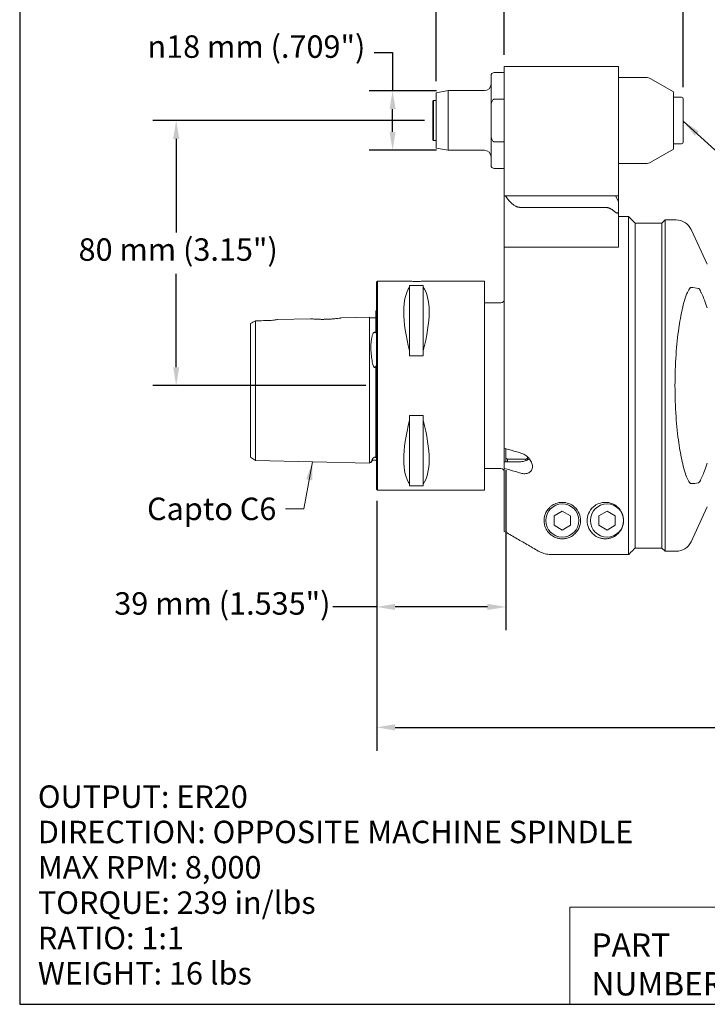
# Model space of a CAD drawing. Units: inches. Extents: x 0.6 to 23.9, y 0.6 to 18.3.
# Drawn here: x 0.6 to 8.7, y 0.6 to 12.2 of the extents above; entities that cross this region are included whole.
import ezdxf

# ---------------------------------------------------------------- set-up
doc = ezdxf.new("R2010")
doc.units = ezdxf.units.IN
doc.header["$LTSCALE"] = 2.222222
doc.header["$MEASUREMENT"] = 0
doc.layers.get('0').update_dxf_attribs({"lineweight": 25})
doc.layers.add('D', color=7, linetype='Continuous', lineweight=18)
doc.layers.add('L', color=7, linetype='Continuous', lineweight=18)
doc.styles.add('DEFAULT-ANSI', font='arial.ttf')
doc.styles.add('FRAMEBTOOLHOLDER', font='arial.ttf')
doc.styles.add('Text Style52', font='arial.ttf')
doc.dimstyles.new('INCH', dxfattribs={"dimscale": 2.222222, "dimtxt": 0.12, "dimasz": 0.098425, "dimexe": 0.125, "dimexo": 0.0625, "dimgap": 0.031496, "dimtad": 0, "dimtih": 1, "dimtoh": 1, "dimdec": 3, "dimzin": 4, "dimdsep": 46, "dimtxsty": 'DEFAULT-ANSI', "dimcen": 0.09, "dimdle": 0.393701, "dimclrd": 7, "dimclre": 7, "dimclrt": 7, "dimadec": 0, "dimazin": 1, "dimtfac": 0.666667, "dimtdec": 3, "dimtofl": 0, "dimtmove": 0, "dimatfit": 3, "dimfxl": 1, "dimtolj": 1, "dimtzin": 4, "dimlwd": 25, "dimlwe": 25, "dimarcsym": 0})
doc.dimstyles.new('INCH$7', dxfattribs={"dimscale": 2.222222, "dimtxt": 0.12, "dimasz": 0.098425, "dimexe": 0.125, "dimexo": 0.0625, "dimgap": 0.031496, "dimtad": 0, "dimtih": 1, "dimtoh": 1, "dimdec": 3, "dimzin": 4, "dimdsep": 46, "dimtxsty": 'DEFAULT-ANSI', "dimcen": 0.09, "dimdle": 0.393701, "dimclrd": 7, "dimclre": 7, "dimclrt": 7, "dimadec": 0, "dimazin": 1, "dimtfac": 0.666667, "dimtdec": 3, "dimtofl": 0, "dimtmove": 0, "dimatfit": 3, "dimfxl": 1, "dimtolj": 1, "dimtzin": 4, "dimlwd": 15, "dimlwe": 25, "dimarcsym": 0})
doc.dimstyles.new('INCH-01', dxfattribs={"dimscale": 2.222222, "dimtxt": 0.12, "dimasz": 0.098425, "dimexe": 0.125, "dimexo": 0.0625, "dimgap": 0.031496, "dimtad": 0, "dimtih": 1, "dimtoh": 1, "dimdec": 0, "dimlfac": 25.4, "dimzin": 4, "dimdsep": 46, "dimtxsty": 'DEFAULT-ANSI', "dimcen": 0.09, "dimdle": 0.393701, "dimclrd": 7, "dimclre": 7, "dimclrt": 7, "dimadec": 0, "dimazin": 1, "dimtfac": 1, "dimtofl": 0, "dimtmove": 0, "dimatfit": 3, "dimfxl": 1, "dimtolj": 1, "dimtzin": 0, "dimlwd": 25, "dimlwe": 25, "dimarcsym": 0})

# ---------------------------------------------------------------- blocks, each defined once
blk = doc.blocks.new('Borders A PLAIN')
at = {"layer": 'L', "color": 7, "linetype": 'Continuous', "lineweight": 25}
for p, q in [((0.2492, 8.2483), (0.2492, 0.2483)), ((0.2492, 0.2483), (10.7492, 0.2483))]:
    blk.add_line(p, q, dxfattribs=at)
blk = doc.blocks.new('Title Blocks CUSTOMER')
at = {"layer": 'D'}
for p, q in [((8.3076, 0.77), (8.3076, 0.25)), ((13.5776, 0.77), (8.3076, 0.77)), ((8.3076, 0.25), (15.8676, 0.25))]:
    blk.add_line(p, q, dxfattribs=at)
at = {"layer": 'D', "color": 7, "char_height": 0.124594, "attachment_point": 7, "style": 'FRAMEBTOOLHOLDER'}
for s, insert in [('\\fArial|b0|i0;{\\H0.1246;PART}', (8.4227, 0.5044)), ('\\fArial|b0|i0;{\\H0.1246;NUMBER}', (8.4227, 0.2973))]:
    blk.add_mtext(s, dxfattribs=dict(at, insert=insert))
at = {"layer": 'D', "color": 7, "style": 'Text Style52'}
blk.add_attdef('PART_NUMBER_001', (10.8782, 0.3744), '', height=0.24, dxfattribs=at)
blk = doc.blocks.new('*D40')
at = {"layer": 'D', "color": 7, "linetype": 'Continuous', "lineweight": 25, "transparency": 16777216}
for p, q in [((8.434, 11.446), (8.434, 12.826)), ((15.186, 5.698), (15.186, 12.826)), ((8.653, 12.548), (11.097, 12.548)), ((14.967, 12.548), (12.27, 12.548))]:
    blk.add_line(p, q, dxfattribs=at)
at = {"layer": 'D', "color": 7, "linetype": 'Continuous', "transparency": 16777216}
for points in [[(8.653, 12.585), (8.653, 12.512), (8.434, 12.548)], [(14.967, 12.585), (14.967, 12.512), (15.186, 12.548)]]:
    blk.add_solid(points, dxfattribs=at)
at = {"layer": 'Defpoints', "color": 0, "linetype": 'Continuous', "transparency": 16777216}
for p in [(8.434, 12.548), (8.434, 11.307), (15.186, 5.559)]:
    blk.add_point(p, dxfattribs=at)
at = {"layer": 'D', "color": 7, "linetype": 'Continuous', "lineweight": 25, "transparency": 16777216, "insert": (11.167, 12.684), "char_height": 0.26667, "attachment_point": 1, "style": 'DEFAULT-ANSI'}
blk.add_mtext('\\A1;\\fArial|b0|i0;6.752"', dxfattribs=at)
blk = doc.blocks.new('*D42')
at = {"layer": 'D', "color": 7, "linetype": 'Continuous', "lineweight": 25, "transparency": 16777216}
for p, q in [((4.793, 6.533), (4.793, 3.564)), ((15.186, 5.42), (15.186, 3.564)), ((5.011, 3.842), (9.367, 3.842)), ((14.967, 3.842), (10.72, 3.842))]:
    blk.add_line(p, q, dxfattribs=at)
at = {"layer": 'D', "color": 7, "linetype": 'Continuous', "transparency": 16777216}
for points in [[(5.011, 3.878), (5.011, 3.805), (4.793, 3.842)], [(14.967, 3.878), (14.967, 3.805), (15.186, 3.842)]]:
    blk.add_solid(points, dxfattribs=at)
at = {"layer": 'Defpoints', "color": 0, "linetype": 'Continuous', "transparency": 16777216}
for p in [(4.793, 6.672), (15.186, 5.559), (4.793, 3.842)]:
    blk.add_point(p, dxfattribs=at)
at = {"layer": 'D', "color": 7, "linetype": 'Continuous', "lineweight": 25, "transparency": 16777216, "insert": (9.437, 3.978), "char_height": 0.26667, "attachment_point": 1, "style": 'DEFAULT-ANSI'}
blk.add_mtext('\\A1;\\fArial|b0|i0;10.394"', dxfattribs=at)
blk = doc.blocks.new('*D43')
at = {"layer": 'D', "color": 7, "linetype": 'Continuous', "lineweight": 25, "transparency": 16777216}
for p, q in [((6.328, 6.898), (6.328, 4.995)), ((4.793, 6.533), (4.793, 4.995)), ((4.793, 5.272), (4.272, 5.272)), ((6.109, 5.272), (5.011, 5.272))]:
    blk.add_line(p, q, dxfattribs=at)
at = {"layer": 'D', "color": 7, "linetype": 'Continuous', "transparency": 16777216}
for points in [[(5.011, 5.309), (5.011, 5.236), (4.793, 5.272)], [(6.109, 5.309), (6.109, 5.236), (6.328, 5.272)]]:
    blk.add_solid(points, dxfattribs=at)
at = {"layer": 'Defpoints', "color": 0, "linetype": 'Continuous', "transparency": 16777216}
for p in [(6.328, 7.037), (4.793, 6.672), (6.328, 5.272)]:
    blk.add_point(p, dxfattribs=at)
at = {"layer": 'D', "color": 7, "linetype": 'Continuous', "lineweight": 25, "transparency": 16777216, "insert": (1.677, 5.447), "char_height": 0.26667, "attachment_point": 1, "style": 'DEFAULT-ANSI'}
blk.add_mtext('\\A1;\\fArial|b0|i0;39 mm (1.535")', dxfattribs=at)
blk = doc.blocks.new('*D44')
at = {"layer": 'D', "color": 7, "linetype": 'Continuous', "lineweight": 25, "transparency": 16777216}
for p, q in [((5.362, 11.051), (2.135, 11.051)), ((2.412, 10.832), (2.412, 9.721)), ((2.412, 8.12), (2.412, 9.231)), ((4.665, 7.901), (2.135, 7.901))]:
    blk.add_line(p, q, dxfattribs=at)
at = {"layer": 'D', "color": 7, "linetype": 'Continuous', "transparency": 16777216}
for points in [[(2.376, 10.832), (2.449, 10.832), (2.412, 11.051)], [(2.376, 8.12), (2.449, 8.12), (2.412, 7.901)]]:
    blk.add_solid(points, dxfattribs=at)
at = {"layer": 'Defpoints', "color": 0, "linetype": 'Continuous', "transparency": 16777216}
for p in [(2.412, 11.051), (5.501, 11.051), (4.803, 7.901)]:
    blk.add_point(p, dxfattribs=at)
at = {"layer": 'D', "color": 7, "linetype": 'Continuous', "lineweight": 25, "transparency": 16777216, "insert": (1.253, 9.651), "char_height": 0.26667, "attachment_point": 1, "style": 'DEFAULT-ANSI'}
blk.add_mtext('\\A1;\\fArial|b0|i0;80 mm (3.15")', dxfattribs=at)
blk = doc.blocks.new('*D45')
at = {"layer": 'D', "color": 7, "linetype": 'Continuous', "lineweight": 25, "transparency": 16777216}
for p, q in [((4.763, 11.857), (4.982, 11.857)), ((4.982, 11.857), (4.982, 11.405)), ((5.503, 11.405), (4.704, 11.405)), ((4.982, 10.915), (4.982, 11.187)), ((5.503, 10.697), (4.704, 10.697))]:
    blk.add_line(p, q, dxfattribs=at)
at = {"layer": 'D', "color": 7, "linetype": 'Continuous', "transparency": 16777216}
for points in [[(4.946, 11.187), (5.018, 11.187), (4.982, 11.405)], [(4.946, 10.915), (5.018, 10.915), (4.982, 10.697)]]:
    blk.add_solid(points, dxfattribs=at)
at = {"layer": 'Defpoints', "color": 0, "linetype": 'Continuous', "transparency": 16777216}
for p in [(4.982, 11.405), (5.642, 11.405), (5.642, 10.697)]:
    blk.add_point(p, dxfattribs=at)
at = {"layer": 'D', "color": 7, "linetype": 'Continuous', "lineweight": 25, "transparency": 16777216, "insert": (2.071, 12.062), "char_height": 0.26667, "attachment_point": 1, "style": 'DEFAULT-ANSI'}
blk.add_mtext('\\A1;{\\fAIGDT|b0|i0;\\ln}\\fArial|b0|i0;18 mm\\fArial|b0|i0; (.709")', dxfattribs=at)
blk = doc.blocks.new('*D46')
at = {"layer": 'D', "color": 7, "linetype": 'Continuous', "lineweight": 25, "transparency": 16777216}
for p, q in [((5.501, 11.52), (5.501, 12.814)), ((6.308, 11.83), (6.308, 12.814)), ((5.501, 12.537), (5.062, 12.537)), ((6.09, 12.537), (5.72, 12.537))]:
    blk.add_line(p, q, dxfattribs=at)
at = {"layer": 'D', "color": 7, "linetype": 'Continuous', "transparency": 16777216}
for points in [[(5.72, 12.573), (5.72, 12.5), (5.501, 12.537)], [(6.09, 12.573), (6.09, 12.5), (6.308, 12.537)]]:
    blk.add_solid(points, dxfattribs=at)
at = {"layer": 'Defpoints', "color": 0, "linetype": 'Continuous', "transparency": 16777216}
for p in [(6.308, 12.537), (6.308, 11.691), (5.501, 11.381)]:
    blk.add_point(p, dxfattribs=at)
at = {"layer": 'D', "color": 7, "linetype": 'Continuous', "lineweight": 25, "transparency": 16777216, "insert": (2.669, 12.711), "char_height": 0.26667, "attachment_point": 1, "style": 'DEFAULT-ANSI'}
blk.add_mtext('\\A1;\\fArial|b0|i0;21 mm (.827")', dxfattribs=at)

msp = doc.modelspace()

# ---------------------------------------------------------------- linework, layer by layer
at = {"layer": 'L'}
for p, q in [((6.1508, 11.1944), (6.1508, 11.5826)), ((6.3083, 11.622), (6.1901, 11.622)), ((6.3083, 11.6909), (6.3083, 11.1397)), ((7.6665, 11.6909), (6.3083, 11.6909)), ((7.6665, 11.1397), (7.6665, 11.6909)), ((7.6665, 11.5629), (7.9892, 11.5629)), ((8.3161, 11.3924), (8.0483, 11.5471)), ((5.5012, 11.3807), (5.6417, 11.4054)), ((5.5012, 10.7215), (5.5012, 11.3807)), ((5.6417, 10.6968), (5.6417, 11.4054)), ((6.072, 11.4054), (5.6417, 11.4054)), ((8.3161, 10.7098), (8.3161, 11.3924)), ((5.4618, 11.2794), (5.4697, 11.2873)), ((5.4618, 11.2794), (5.4618, 10.8228)), ((5.4697, 11.2873), (5.4697, 10.8149)), ((5.5012, 11.2873), (5.4697, 11.2873)), ((6.1901, 11.304), (6.3083, 11.304)), ((8.3161, 11.3267), (8.4146, 11.3267)), ((8.4342, 10.7952), (8.4342, 11.307)), ((6.1508, 10.9078), (6.1508, 11.1944)), ((6.3083, 11.1397), (6.3083, 10.1554)), ((7.6665, 10.1554), (7.6665, 11.1397)), ((6.1508, 10.9078), (6.1508, 10.5196)), ((5.4618, 10.8228), (5.4697, 10.8149)), ((5.5012, 10.8149), (5.4697, 10.8149)), ((6.3083, 10.7982), (6.1901, 10.7982)), ((8.3161, 10.7755), (8.4146, 10.7755)), ((5.5012, 10.7215), (5.6417, 10.6968)), ((6.072, 10.6968), (5.6417, 10.6968)), ((8.3161, 10.7098), (8.0483, 10.5551)), ((7.6665, 10.5393), (7.9892, 10.5393)), ((6.3083, 10.4802), (6.1901, 10.4802)), ((6.3083, 10.1554), (6.3083, 9.5452)), ((6.3129, 10.1554), (6.3083, 10.1554)), ((6.3129, 10.1554), (6.3222, 10.1554)), ((6.3222, 10.1554), (6.5579, 10.1554)), ((6.5579, 10.1554), (6.7655, 10.1554)), ((6.856, 10.1554), (6.7655, 10.1554)), ((6.856, 10.1554), (7.509, 10.1554)), ((7.6272, 10.1554), (7.509, 10.1554)), ((7.6272, 10.1554), (7.6665, 10.1554)), ((7.6665, 10.0872), (7.6272, 10.1554)), ((7.6665, 10.0872), (7.6665, 10.1554)), ((7.6665, 9.9743), (7.6665, 10.0872)), ((6.7052, 10.019), (6.4976, 10.019)), ((6.856, 10.019), (6.7052, 10.019)), ((7.509, 10.019), (6.856, 10.019)), ((7.6665, 9.5797), (7.6665, 9.9743)), ((7.6665, 9.9094), (7.7846, 9.9094)), ((7.7846, 5.8945), (7.7846, 9.9094)), ((7.8634, 9.8306), (7.7846, 9.9094)), ((7.8634, 5.9733), (7.8634, 9.8306)), ((7.8634, 9.8306), (7.8634, 5.9724)), ((7.8634, 9.8306), (8.1783, 9.8306)), ((8.1783, 9.8306), (8.2177, 9.87)), ((8.1783, 5.9724), (8.1783, 9.8306)), ((8.2177, 9.87), (8.2177, 5.933)), ((8.3482, 9.87), (8.2177, 9.87)), ((8.7193, 9.3432), (8.5266, 9.7563)), ((6.3083, 9.5452), (6.3083, 7.1574)), ((6.3083, 9.5452), (6.3129, 9.5452)), ((6.4481, 9.5452), (6.3129, 9.5452)), ((6.7052, 9.5452), (6.6965, 9.5452)), ((6.7052, 9.5452), (6.7443, 9.5452)), ((6.7444, 9.5452), (6.87, 9.5452)), ((7.6665, 9.5452), (6.87, 9.5452)), ((7.6665, 9.5797), (7.6665, 9.5452)), ((4.7925, 9.1307), (4.8035, 9.1417)), ((4.7925, 9.1307), (4.7925, 6.6723)), ((4.8035, 9.1417), (4.8035, 6.6613)), ((5.1862, 9.1417), (4.8035, 9.1417)), ((6.072, 9.1417), (5.3437, 9.1417)), ((6.072, 6.6613), (6.072, 9.1417)), ((5.1842, 9.0715), (5.1842, 9.0902)), ((5.1842, 9.0902), (5.3457, 9.0902)), ((5.1842, 9.0715), (5.1842, 8.3128)), ((5.3457, 9.0902), (5.3457, 9.0715)), ((5.3457, 9.0715), (5.3457, 8.3128)), ((4.7846, 8.7886), (4.7846, 8.5248)), ((6.2689, 8.8857), (6.072, 8.8857)), ((3.5405, 8.6756), (3.5405, 8.6756)), ((3.6163, 8.6859), (4.0071, 8.6957)), ((4.3665, 8.7048), (4.7059, 8.7133)), ((4.7059, 8.7011), (4.7059, 8.7133)), ((4.7059, 8.7054), (4.7846, 8.7054)), ((4.7059, 8.5891), (4.7059, 8.7011)), ((3.2964, 7.0495), (3.2964, 8.639)), ((3.2964, 8.639), (3.2964, 8.639)), ((4.7059, 8.4527), (4.7059, 8.5891)), ((4.7059, 8.339), (4.7059, 8.4527)), ((4.7059, 8.2095), (4.7059, 8.339)), ((5.1842, 8.2551), (5.1842, 8.3128)), ((5.3457, 8.3128), (5.3457, 8.2551)), ((4.7059, 8.0117), (4.7059, 8.2095)), ((5.3457, 8.2551), (5.1842, 8.2551)), ((4.7846, 8.1362), (4.7846, 7.0432)), ((4.7059, 7.7248), (4.7059, 8.0117)), ((4.7059, 7.4602), (4.7059, 7.7248)), ((5.1842, 7.4902), (5.1842, 7.5479)), ((5.1842, 7.5479), (5.3457, 7.5479)), ((5.1842, 7.4902), (5.1842, 6.7315)), ((5.3457, 7.5479), (5.3457, 7.4902)), ((5.3457, 7.4902), (5.3457, 6.7315)), ((4.7059, 7.1407), (4.7059, 7.4602)), ((4.7059, 7.0219), (4.7059, 7.1407)), ((6.3083, 7.1574), (6.3083, 6.9978)), ((6.3279, 7.0373), (6.3279, 7.1517)), ((3.3555, 7.0134), (3.2964, 7.0495)), ((6.3279, 7.0373), (6.3279, 6.9978)), ((6.3476, 7.0274), (6.3476, 6.9978)), ((6.5642, 7.0274), (6.3476, 7.0274)), ((6.5642, 7.0087), (6.5642, 7.0274)), ((6.5838, 7.0554), (6.5838, 7.0373)), ((6.5838, 7.0182), (6.5838, 7.0373)), ((6.6035, 7.0349), (6.6035, 7.0321)), ((4.7059, 6.9794), (3.3555, 7.0134)), ((4.7059, 6.9794), (4.7059, 7.0071)), ((4.7059, 6.9883), (4.7232, 6.9883)), ((4.741, 7.0061), (4.7232, 6.9883)), ((6.2689, 6.9172), (6.072, 6.9172)), ((6.3083, 6.9978), (6.5051, 6.9978)), ((6.3083, 6.9188), (6.3083, 6.9978)), ((6.3083, 6.9188), (6.3083, 6.1702)), ((4.7925, 6.6723), (4.8035, 6.6613)), ((5.1842, 6.7128), (5.1842, 6.7315)), ((5.3457, 6.7128), (5.1842, 6.7128)), ((5.3457, 6.7315), (5.3457, 6.7128)), ((6.072, 6.6613), (4.8035, 6.6613)), ((8.7193, 6.4598), (8.5266, 6.0466)), ((6.8997, 6.3546), (6.9972, 6.4109)), ((6.8997, 6.3546), (6.8997, 6.242)), ((6.9972, 6.4109), (7.0947, 6.3546)), ((7.0947, 6.242), (7.0947, 6.3546)), ((7.4312, 6.3546), (7.5287, 6.4109)), ((7.4312, 6.3546), (7.4312, 6.242)), ((7.5287, 6.4109), (7.6262, 6.3546)), ((7.6262, 6.242), (7.6262, 6.3546)), ((6.9972, 6.1857), (6.8997, 6.242)), ((7.0947, 6.242), (6.9972, 6.1857)), ((7.5287, 6.1857), (7.4312, 6.242)), ((7.6262, 6.242), (7.5287, 6.1857)), ((7.8634, 5.9724), (8.1783, 5.9724)), ((8.1783, 5.9724), (8.2177, 5.933)), ((6.87, 5.8945), (7.7846, 5.8945)), ((8.3482, 5.933), (8.2177, 5.933))]:
    msp.add_line(p, q, dxfattribs=at)
for centre in [(6.9972, 6.2983), (7.5287, 6.2983)]:
    msp.add_circle(centre, 0.1969, dxfattribs=at)
for centre, radius, start, end in [((6.1901, 11.5826), 0.0394, 90, 180), ((6.072, 11.4842), 0.0787, 270, 0), ((7.9892, 11.4448), 0.1181, 60, 90), ((8.4146, 11.307), 0.0197, 0, 90), ((8.4146, 10.7952), 0.0197, 270, 0), ((6.072, 10.618), 0.0787, 0, 90), ((7.9892, 10.6574), 0.1181, 270, 300), ((6.1901, 10.5196), 0.0394, 180, 270), ((8.3482, 9.6731), 0.1969, 25, 90), ((6.2689, 8.9251), 0.0394, 270, 0), ((4.7689, 8.8247), 0.0394, 293.57818, 306.8699), ((4.7689, 6.9783), 0.0394, 53.1301, 135), ((6.2689, 6.8779), 0.0394, 0, 90), ((8.3482, 6.1298), 0.1969, 270, 335)]:
    msp.add_arc(centre, radius, start, end, dxfattribs=at)
for centre, major_axis, ratio, start_param, end_param in [((5.8298, 7.9015), (0.5809, -1.2241), 0.3419987, 3.3187957, 4.2134354), ((4.7001, 7.9015), (0.5809, 1.2241), 0.3419987, 5.2113426, 6.1059822), ((8.5226, 7.9015), (0, -1.1648), 0.5822499, 3.0078599, 3.1357278), ((9.052, 7.9015), (0, 1.9685), 0.3639702, 1.382404, 1.7591887), ((5.8298, 7.9015), (0.5809, 1.2241), 0.3419987, 2.06975, 2.9643896), ((4.7001, 7.9015), (0.5809, -1.2241), 0.3419987, 0.1772031, 1.0718427), ((8.5226, 7.9015), (0, -1.1648), 0.5822499, 0.0058648, 0.1337328)]:
    msp.add_ellipse(centre, major_axis=major_axis, ratio=ratio, start_param=start_param, end_param=end_param, dxfattribs=at)
for points, knots in [([(6.1901, 11.304), (6.1885, 11.304), (6.1866, 11.3037), (6.1832, 11.3027), (6.1812, 11.3017), (6.175, 11.2978), (6.1708, 11.2927), (6.1629, 11.2798), (6.1592, 11.2689), (6.1521, 11.2396), (6.1508, 11.2149), (6.1508, 11.1944)], [-1.91974909, -1.91974909, -1.91974909, -1.91974909, -1.90729285, -1.90729285, -1.89314748, -1.89314748, -1.85122242, -1.85122242, -1.77792249, -1.77792249, -1.62143326, -1.62143326, -1.62143326, -1.62143326]), ([(6.1508, 10.9078), (6.1508, 10.8873), (6.1521, 10.8626), (6.1592, 10.8333), (6.1629, 10.8224), (6.1708, 10.8095), (6.175, 10.8044), (6.1812, 10.8005), (6.1832, 10.7995), (6.1866, 10.7985), (6.1885, 10.7982), (6.1901, 10.7982)], [1.62143326, 1.62143326, 1.62143326, 1.62143326, 1.77792249, 1.77792249, 1.85122242, 1.85122242, 1.89314748, 1.89314748, 1.90729285, 1.90729285, 1.91974909, 1.91974909, 1.91974909, 1.91974909]), ([(7.6272, 9.9624), (7.6302, 9.9597), (7.6335, 9.9572), (7.6389, 9.9541), (7.6414, 9.9529), (7.6463, 9.9513), (7.6487, 9.9509), (7.6529, 9.9509), (7.6549, 9.9513), (7.6585, 9.9529), (7.66, 9.9541), (7.6647, 9.9594), (7.6663, 9.9661), (7.6665, 9.9729), (7.6665, 9.9736), (7.6665, 9.9743)], [-0.32508288, -0.32508288, -0.32508288, -0.32508288, -0.29614744, -0.29614744, -0.2761857, -0.2761857, -0.25622396, -0.25622396, -0.23626222, -0.23626222, -0.21630048, -0.21630048, -0.15434004, -0.15434004, -0.14792859, -0.14792859, -0.14792859, -0.14792859]), ([(5.1862, 9.1417), (5.1862, 9.1417), (5.1882, 9.1415), (5.1962, 9.1411), (5.2023, 9.1407), (5.2163, 9.1401), (5.2251, 9.1398), (5.2445, 9.1393), (5.2551, 9.1392), (5.2748, 9.1392), (5.2854, 9.1393), (5.3048, 9.1398), (5.3136, 9.1401), (5.3276, 9.1407), (5.3337, 9.1411), (5.3417, 9.1415), (5.3437, 9.1417), (5.3437, 9.1417)], [1.50718169, 1.50718169, 1.50718169, 1.50718169, 1.58254075, 1.58254075, 1.65789981, 1.65789981, 1.73325892, 1.73325892, 1.80861803, 1.80861803, 1.88397713, 1.88397713, 1.95933624, 1.95933624, 2.0346953, 2.0346953, 2.11005436, 2.11005436, 2.11005436, 2.11005436]), ([(8.3482, 8.2702), (8.3559, 8.3804), (8.3672, 8.4878), (8.3861, 8.6194), (8.3924, 8.6587), (8.4062, 8.7353), (8.4138, 8.7726), (8.4294, 8.841), (8.4389, 8.8786), (8.4599, 8.9488), (8.4713, 8.9814), (8.4923, 9.0288), (8.5044, 9.0514), (8.5188, 9.0638), (8.5224, 9.0659), (8.5258, 9.0663), (8.5262, 9.0663), (8.5266, 9.0663)], [7.0903702, 7.0903702, 7.0903702, 7.0903702, 7.8770194, 7.8770194, 8.1777676, 8.1777676, 8.4785158, 8.4785158, 8.8035491, 8.8035491, 9.1285824, 9.1285824, 9.3947493, 9.3947493, 9.4622551, 9.4622551, 9.4711088, 9.4711088, 9.4711088, 9.4711088]), ([(8.6131, 9.0559), (8.6133, 9.0559), (8.6135, 9.0558), (8.6159, 9.055), (8.6184, 9.053), (8.6237, 9.0473), (8.6264, 9.0436), (8.6342, 9.032), (8.6392, 9.023), (8.6491, 9.0039), (8.6539, 8.9937), (8.6683, 8.9619), (8.6777, 8.939), (8.6982, 8.8854), (8.7091, 8.8545), (8.7193, 8.8239)], [8.88484297, 8.88484297, 8.88484297, 8.88484297, 8.8899577, 8.8899577, 8.93555493, 8.93555493, 8.98115216, 8.98115216, 9.07589668, 9.07589668, 9.1706412, 9.1706412, 9.36013023, 9.36013023, 9.59514006, 9.59514006, 9.59514006, 9.59514006]), ([(3.2964, 8.639), (3.3051, 8.6437), (3.3144, 8.6487), (3.3341, 8.6595), (3.3447, 8.6654), (3.3555, 8.6714)], [-0.19890943, -0.19890943, -0.19890943, -0.19890943, -0.10349017, -0.10349017, -0.00000573, -0.00000573, -0.00000573, -0.00000573]), ([(3.3555, 8.6714), (3.3447, 8.6654), (3.3341, 8.6595), (3.3144, 8.6488), (3.3051, 8.6437), (3.2964, 8.639)], [-0.1987198, -0.1987198, -0.1987198, -0.1987198, -0.09534158, -0.09534158, -0.000001, -0.000001, -0.000001, -0.000001]), ([(3.5405, 8.6756), (3.5097, 8.6749), (3.4788, 8.6742), (3.4172, 8.6728), (3.3863, 8.6721), (3.3555, 8.6714)], [0.00001017, 0.00001017, 0.00001017, 0.00001017, 0.23513266, 0.23513266, 0.47026806, 0.47026806, 0.47026806, 0.47026806]), ([(3.3555, 8.6714), (3.3863, 8.6721), (3.4172, 8.6728), (3.4788, 8.6742), (3.5097, 8.6749), (3.5405, 8.6756)], [0.00000047, 0.00000047, 0.00000047, 0.00000047, 0.2351245, 0.2351245, 0.47024737, 0.47024737, 0.47024737, 0.47024737]), ([(3.3555, 8.6714), (3.3555, 8.6708), (3.3555, 8.6702), (3.3555, 8.6689), (3.3555, 8.6682), (3.3555, 8.6675)], [-0.078419378, -0.078419378, -0.078419378, -0.078419378, -0.039213852, -0.039213852, -0.000001, -0.000001, -0.000001, -0.000001]), ([(3.3555, 8.6675), (3.3555, 8.6659), (3.3555, 8.6642), (3.3555, 8.6603), (3.3555, 8.6583), (3.3555, 8.6516), (3.3555, 8.6465), (3.3555, 8.6368), (3.3555, 8.6326), (3.3555, 8.6237), (3.3555, 8.6188), (3.3555, 8.6061), (3.3555, 8.5977), (3.3555, 8.584), (3.3555, 8.5793), (3.3555, 8.5719), (3.3555, 8.5694), (3.3555, 8.5642), (3.3555, 8.5616), (3.3555, 8.559)], [-0.93292927, -0.93292927, -0.93292927, -0.93292927, -0.84539507, -0.84539507, -0.75810558, -0.75810558, -0.58348518, -0.58348518, -0.46718472, -0.46718472, -0.35033599, -0.35033599, -0.1749692, -0.1749692, -0.0874887, -0.0874887, -0.04382097, -0.04382097, -0.000001, -0.000001, -0.000001, -0.000001]), ([(3.6163, 8.6859), (3.6163, 8.6859), (3.6158, 8.6858), (3.6124, 8.6855), (3.6073, 8.6849), (3.5856, 8.6823), (3.5646, 8.6795), (3.5405, 8.6756)], [-0.53905447, -0.53905447, -0.53905447, -0.53905447, -0.4610656, -0.4610656, -0.28752311, -0.28752311, -0.00000128, -0.00000128, -0.00000128, -0.00000128]), ([(4.1823, 8.6891), (4.1857, 8.6892), (4.1892, 8.6893), (4.1966, 8.6895), (4.2005, 8.6896), (4.2137, 8.6901), (4.223, 8.6906), (4.2491, 8.6921), (4.2654, 8.6933), (4.3002, 8.6964), (4.3178, 8.6984), (4.3451, 8.7018), (4.355, 8.7031), (4.3662, 8.7047), (4.3678, 8.705), (4.3631, 8.7043), (4.3569, 8.7034), (4.338, 8.7009), (4.3253, 8.6992), (4.2924, 8.6957), (4.2715, 8.6937), (4.2378, 8.6914), (4.2264, 8.6907), (4.2071, 8.6899), (4.1994, 8.6896), (4.1917, 8.6894), (4.1899, 8.6893), (4.1881, 8.6893), (4.179, 8.689), (4.1717, 8.6889), (4.1547, 8.6887), (4.145, 8.6887), (4.1169, 8.689), (4.0993, 8.6896), (4.0645, 8.6911), (4.0482, 8.6923), (4.0234, 8.6942), (4.0148, 8.695), (4.0062, 8.6958), (4.006, 8.6958), (4.0133, 8.6951), (4.0206, 8.6945), (4.0416, 8.6928), (4.0549, 8.6918), (4.0876, 8.69), (4.107, 8.6893), (4.1383, 8.6888), (4.149, 8.6887), (4.1673, 8.6888), (4.1748, 8.689), (4.1823, 8.6891), (4.1823, 8.6891), (4.1823, 8.6891)], [-1.3960412, -1.3960412, -1.3960412, -1.3960412, -1.3696415, -1.3696415, -1.339914, -1.339914, -1.2681444, -1.2681444, -1.1351256, -1.1351256, -0.9606916, -0.9606916, -0.7950212, -0.7950212, -0.6388342, -0.6388342, -0.4852496, -0.4852496, -0.3312521, -0.3312521, -0.1487384, -0.1487384, -0.0587856, -0.0587856, 0, 0, 0, 0.0138037, 0.0138037, 0.0690939, 0.0690939, 0.1445934, 0.1445934, 0.2907726, 0.2907726, 0.4628851, 0.4628851, 0.627483, 0.627483, 0.7839391, 0.7839391, 0.9373695, 0.9373695, 1.0891927, 1.0891927, 1.2558578, 1.2558578, 1.3394275, 1.3394275, 1.3965805, 1.3965805, 1.3966109, 1.3966109, 1.3966109, 1.3966109]), ([(3.3555, 8.559), (3.3555, 8.5526), (3.3555, 8.5459), (3.3555, 8.532), (3.3555, 8.5247), (3.3555, 8.5121), (3.3555, 8.5069), (3.3555, 8.4961), (3.3555, 8.4905), (3.3555, 8.4762), (3.3555, 8.4673), (3.3555, 8.4557), (3.3555, 8.4534), (3.3555, 8.4492), (3.3555, 8.4475), (3.3555, 8.443), (3.3555, 8.4403), (3.3555, 8.4347), (3.3555, 8.432), (3.3555, 8.4292)], [-0.56300129, -0.56300129, -0.56300129, -0.56300129, -0.45729007, -0.45729007, -0.35195984, -0.35195984, -0.28196676, -0.28196676, -0.21102587, -0.21102587, -0.1051288, -0.1051288, -0.07877688, -0.07877688, -0.05905626, -0.05905626, -0.02956522, -0.02956522, -0.000001, -0.000001, -0.000001, -0.000001]), ([(3.3555, 8.4292), (3.3555, 8.4233), (3.3555, 8.4173), (3.3555, 8.4051), (3.3555, 8.3988), (3.3555, 8.3881), (3.3555, 8.3838), (3.3555, 8.3773), (3.3555, 8.375), (3.3555, 8.3689), (3.3555, 8.3649), (3.3555, 8.3488), (3.3555, 8.3365), (3.3555, 8.3238)], [-0.32744387, -0.32744387, -0.32744387, -0.32744387, -0.26633467, -0.26633467, -0.20545393, -0.20545393, -0.16474093, -0.16474093, -0.14414161, -0.14414161, -0.10825913, -0.10825913, -0.000001, -0.000001, -0.000001, -0.000001]), ([(4.741, 8.4963), (4.7377, 8.4836), (4.7346, 8.47), (4.7294, 8.4413), (4.7272, 8.4262), (4.7249, 8.4009), (4.7242, 8.3913), (4.7236, 8.3767), (4.7235, 8.372), (4.7233, 8.3641), (4.7233, 8.3611), (4.7233, 8.3553), (4.7233, 8.3526), (4.7234, 8.3461), (4.7234, 8.3425), (4.7238, 8.3311), (4.7241, 8.3233), (4.7258, 8.2967), (4.7277, 8.2774), (4.7332, 8.2335), (4.7369, 8.2088), (4.741, 8.1839)], [0.000001, 0.000001, 0.000001, 0.000001, 0.15715993, 0.15715993, 0.31288453, 0.31288453, 0.40350965, 0.40350965, 0.44675451, 0.44675451, 0.47350429, 0.47350429, 0.49791199, 0.49791199, 0.52945231, 0.52945231, 0.59555413, 0.59555413, 0.75226164, 0.75226164, 0.94673945, 0.94673945, 0.94673945, 0.94673945]), ([(4.7846, 8.5248), (4.7828, 8.5273), (4.7804, 8.5301), (4.7763, 8.5329), (4.775, 8.5337), (4.7726, 8.5345), (4.7717, 8.5348), (4.7696, 8.5351), (4.7687, 8.5351), (4.7666, 8.5349), (4.7655, 8.5347), (4.7629, 8.5338), (4.7614, 8.5329), (4.7574, 8.5301), (4.755, 8.5275), (4.7485, 8.5184), (4.7443, 8.5087), (4.741, 8.4963)], [-0.34800416, -0.34800416, -0.34800416, -0.34800416, -0.29115853, -0.29115853, -0.26977342, -0.26977342, -0.25660311, -0.25660311, -0.24476209, -0.24476209, -0.23070665, -0.23070665, -0.207413, -0.207413, -0.15251236, -0.15251236, -0.000001, -0.000001, -0.000001, -0.000001]), ([(3.3555, 8.3238), (3.3555, 8.3214), (3.3555, 8.319), (3.3555, 8.3142), (3.3555, 8.3118), (3.3555, 8.3045), (3.3555, 8.2996), (3.3555, 8.2848), (3.3555, 8.2747), (3.3555, 8.2545), (3.3555, 8.2443), (3.3555, 8.2238), (3.3555, 8.2134), (3.3555, 8.203)], [-0.32339499, -0.32339499, -0.32339499, -0.32339499, -0.30326643, -0.30326643, -0.28309606, -0.28309606, -0.2426287, -0.2426287, -0.16123832, -0.16123832, -0.08085792, -0.08085792, -0.000001, -0.000001, -0.000001, -0.000001]), ([(3.3555, 8.203), (3.3555, 8.1914), (3.3555, 8.1796), (3.3555, 8.1561), (3.3555, 8.1442), (3.3555, 8.1244), (3.3555, 8.1164), (3.3555, 8.0927), (3.3555, 8.0768), (3.3555, 8.0453), (3.3555, 8.0295), (3.3555, 8.0137)], [-0.48022494, -0.48022494, -0.48022494, -0.48022494, -0.39075492, -0.39075492, -0.30048191, -0.30048191, -0.24009845, -0.24009845, -0.12065935, -0.12065935, -0.000001, -0.000001, -0.000001, -0.000001]), ([(4.741, 8.1839), (4.7448, 8.1615), (4.7495, 8.1434), (4.7566, 8.1287), (4.7586, 8.1252), (4.7621, 8.1212), (4.7635, 8.1199), (4.766, 8.1186), (4.767, 8.1182), (4.7691, 8.118), (4.77, 8.1181), (4.772, 8.1187), (4.773, 8.1192), (4.7755, 8.121), (4.7769, 8.1225), (4.7807, 8.1275), (4.7829, 8.1321), (4.7846, 8.1362)], [-0.21158995, -0.21158995, -0.21158995, -0.21158995, -0.11343648, -0.11343648, -0.08630515, -0.08630515, -0.07287414, -0.07287414, -0.06447042, -0.06447042, -0.0571449, -0.0571449, -0.04855171, -0.04855171, -0.03395691, -0.03395691, -0.000001, -0.000001, -0.000001, -0.000001]), ([(3.3555, 8.0137), (3.3555, 8.0019), (3.3555, 7.9901), (3.3555, 7.9665), (3.3555, 7.9547), (3.3555, 7.9195), (3.3555, 7.896), (3.3555, 7.8495), (3.3555, 7.8265), (3.3555, 7.798), (3.3555, 7.7923), (3.3555, 7.7781), (3.3555, 7.7696), (3.3555, 7.7526), (3.3555, 7.7441), (3.3555, 7.7357)], [-0.72242881, -0.72242881, -0.72242881, -0.72242881, -0.63199429, -0.63199429, -0.54144084, -0.54144084, -0.36044537, -0.36044537, -0.1803314, -0.1803314, -0.13528644, -0.13528644, -0.06769157, -0.06769157, -0.000001, -0.000001, -0.000001, -0.000001]), ([(3.3555, 7.7357), (3.3555, 7.7273), (3.3555, 7.7189), (3.3555, 7.7021), (3.3555, 7.6938), (3.3555, 7.6688), (3.3555, 7.6523), (3.3555, 7.625), (3.3555, 7.6142), (3.3555, 7.5927), (3.3555, 7.582), (3.3555, 7.5554), (3.3555, 7.5397), (3.3555, 7.5086), (3.3555, 7.4933), (3.3555, 7.4781)], [-0.72561642, -0.72561642, -0.72561642, -0.72561642, -0.65765939, -0.65765939, -0.58971833, -0.58971833, -0.4537837, -0.4537837, -0.36310579, -0.36310579, -0.27238853, -0.27238853, -0.13629473, -0.13629473, -0.000001, -0.000001, -0.000001, -0.000001]), ([(8.5266, 6.7367), (8.5262, 6.7367), (8.5258, 6.7367), (8.5224, 6.7371), (8.5188, 6.7392), (8.5044, 6.7516), (8.4923, 6.7742), (8.4713, 6.8216), (8.4599, 6.8542), (8.4389, 6.9244), (8.4294, 6.962), (8.4138, 7.0304), (8.4062, 7.0677), (8.3924, 7.1443), (8.3861, 7.1836), (8.3672, 7.3152), (8.3559, 7.4226), (8.3482, 7.5328)], [2.9353606, 2.9353606, 2.9353606, 2.9353606, 2.9442143, 2.9442143, 3.0117201, 3.0117201, 3.277887, 3.277887, 3.6029203, 3.6029203, 3.9279536, 3.9279536, 4.2287018, 4.2287018, 4.52945, 4.52945, 5.3160992, 5.3160992, 5.3160992, 5.3160992]), ([(3.3555, 7.4781), (3.3555, 7.467), (3.3555, 7.456), (3.3555, 7.4343), (3.3555, 7.4235), (3.3555, 7.3917), (3.3555, 7.3708), (3.3555, 7.3371), (3.3555, 7.3238), (3.3555, 7.3042), (3.3555, 7.2977), (3.3555, 7.28), (3.3555, 7.269), (3.3555, 7.242), (3.3555, 7.2263), (3.3555, 7.196), (3.3555, 7.1814), (3.3555, 7.1675)], [-1.0573179, -1.0573179, -1.0573179, -1.0573179, -0.9581677, -0.9581677, -0.8590358, -0.8590358, -0.6613679, -0.6613679, -0.5296831, -0.5296831, -0.4635645, -0.4635645, -0.3476273, -0.3476273, -0.1736924, -0.1736924, -0.000001, -0.000001, -0.000001, -0.000001]), ([(3.3555, 7.1675), (3.3555, 7.1632), (3.3555, 7.1589), (3.3555, 7.1506), (3.3555, 7.1464), (3.3555, 7.1343), (3.3555, 7.1264), (3.3555, 7.1138), (3.3555, 7.1089), (3.3555, 7.0944), (3.3555, 7.0853), (3.3555, 7.0683), (3.3555, 7.0604), (3.3555, 7.0533)], [-0.57081789, -0.57081789, -0.57081789, -0.57081789, -0.51727693, -0.51727693, -0.46375707, -0.46375707, -0.35679809, -0.35679809, -0.28559876, -0.28559876, -0.14240889, -0.14240889, -0.000001, -0.000001, -0.000001, -0.000001]), ([(6.3083, 7.1574), (6.3301, 7.1511), (6.352, 7.1448), (6.3739, 7.1384), (6.3957, 7.1321), (6.4176, 7.1258), (6.4395, 7.1194), (6.4614, 7.1131), (6.4832, 7.1068), (6.5051, 7.1004)], [0, 0, 0, 0, 0.3333333, 0.3333333, 0.3333333, 0.6666667, 0.6666667, 0.6666667, 1, 1, 1, 1]), ([(3.3555, 7.0533), (3.3555, 7.0508), (3.3555, 7.0483), (3.3555, 7.0436), (3.3555, 7.0414), (3.3555, 7.0392)], [-0.10121597, -0.10121597, -0.10121597, -0.10121597, -0.05061848, -0.05061848, -0.000001, -0.000001, -0.000001, -0.000001]), ([(3.3555, 7.0392), (3.3555, 7.0377), (3.3555, 7.0361), (3.3555, 7.0333), (3.3555, 7.0319), (3.3555, 7.0279), (3.3555, 7.0256), (3.3555, 7.0221), (3.3555, 7.0209), (3.3555, 7.0186), (3.3555, 7.0177), (3.3555, 7.0156), (3.3555, 7.0146), (3.3555, 7.0138), (3.3555, 7.0136), (3.3555, 7.0134), (3.3555, 7.0134), (3.3555, 7.0134), (3.3555, 7.0134), (3.3555, 7.0134)], [-0.37385541, -0.37385541, -0.37385541, -0.37385541, -0.33882885, -0.33882885, -0.30389619, -0.30389619, -0.23421143, -0.23421143, -0.18793218, -0.18793218, -0.14073019, -0.14073019, -0.07028258, -0.07028258, -0.03526058, -0.03526058, -0.01780782, -0.01780782, -0.01558781, -0.01558781, -0.01558781, -0.01558781]), ([(4.7059, 7.0219), (4.7059, 7.0201), (4.7059, 7.0183), (4.7059, 7.0166), (4.7059, 7.0149), (4.7059, 7.0132), (4.7059, 7.0117), (4.7059, 7.0101), (4.7059, 7.0086), (4.7059, 7.0071)], [0, 0, 0, 0, 0.3333333, 0.3333333, 0.3333333, 0.6666667, 0.6666667, 0.6666667, 1, 1, 1, 1]), ([(4.7232, 6.9883), (4.7232, 6.9883), (4.7232, 6.9883), (4.7232, 6.9883), (4.7232, 6.9883), (4.7233, 6.9885), (4.7234, 6.9887), (4.7238, 6.9893), (4.724, 6.9897), (4.7252, 6.992), (4.7267, 6.9948), (4.7317, 7.0048), (4.7361, 7.0137), (4.741, 7.0246)], [-0.47599967, -0.47599967, -0.47599967, -0.47599967, -0.47598691, -0.47598691, -0.45206696, -0.45206696, -0.41604211, -0.41604211, -0.37010569, -0.37010569, -0.23357459, -0.23357459, -0.00000089, -0.00000089, -0.00000089, -0.00000089]), ([(4.741, 7.0246), (4.7415, 7.0255), (4.7419, 7.0264), (4.7429, 7.0284), (4.7434, 7.0293), (4.7439, 7.0303)], [0.000002712, 0.000002712, 0.000002712, 0.000002712, 0.019833135, 0.019833135, 0.039783827, 0.039783827, 0.039783827, 0.039783827]), ([(4.7846, 7.0432), (4.7831, 7.0448), (4.7812, 7.0465), (4.7777, 7.0487), (4.7762, 7.0495), (4.7736, 7.0504), (4.7725, 7.0507), (4.7705, 7.051), (4.7695, 7.0511), (4.7675, 7.0511), (4.7665, 7.0509), (4.764, 7.0504), (4.7627, 7.05), (4.7595, 7.0485), (4.7577, 7.0473), (4.7516, 7.0424), (4.7474, 7.0367), (4.7439, 7.0303)], [-0.31144167, -0.31144167, -0.31144167, -0.31144167, -0.25960691, -0.25960691, -0.23158656, -0.23158656, -0.21595267, -0.21595267, -0.20340369, -0.20340369, -0.18957867, -0.18957867, -0.16849018, -0.16849018, -0.12958684, -0.12958684, -0.000001, -0.000001, -0.000001, -0.000001]), ([(6.5051, 7.1004), (6.5209, 7.0958), (6.5375, 7.0885), (6.5707, 7.0678), (6.5871, 7.0537), (6.6126, 7.0245), (6.6238, 7.0077), (6.6389, 6.9729), (6.6429, 6.9548), (6.6429, 6.9227), (6.6389, 6.9072), (6.6238, 6.8821), (6.6126, 6.8724), (6.5871, 6.8593), (6.5707, 6.8554), (6.5375, 6.8547), (6.5209, 6.8572), (6.5051, 6.8618)], [1.1120698, 1.1120698, 1.1120698, 1.1120698, 1.2488568, 1.2488568, 1.4029267, 1.4029267, 1.5444028, 1.5444028, 1.685879, 1.685879, 1.8273552, 1.8273552, 1.9688314, 1.9688314, 2.1229013, 2.1229013, 2.2596882, 2.2596882, 2.2596882, 2.2596882]), ([(6.5051, 6.9978), (6.5224, 6.9978), (6.5409, 7.0006), (6.5748, 7.0122), (6.5903, 7.021), (6.6033, 7.0319), (6.6041, 7.0325), (6.6049, 7.0332)], [-2.11060389, -2.11060389, -2.11060389, -2.11060389, -1.97869101, -1.97869101, -1.84677814, -1.84677814, -1.83830573, -1.83830573, -1.83830573, -1.83830573]), ([(6.5051, 6.8618), (6.4832, 6.8681), (6.4614, 6.8744), (6.4395, 6.8808), (6.4176, 6.8871), (6.3957, 6.8934), (6.3739, 6.8998), (6.352, 6.9061), (6.3301, 6.9124), (6.3083, 6.9188)], [0, 0, 0, 0, 0.3333333, 0.3333333, 0.3333333, 0.6666667, 0.6666667, 0.6666667, 1, 1, 1, 1]), ([(8.7193, 6.9791), (8.7091, 6.9485), (8.6982, 6.9176), (8.6777, 6.864), (8.6683, 6.8411), (8.6539, 6.8093), (8.6491, 6.7991), (8.6392, 6.78), (8.6342, 6.771), (8.6264, 6.7594), (8.6237, 6.7556), (8.6184, 6.7499), (8.6159, 6.748), (8.6135, 6.7472), (8.6133, 6.7471), (8.6131, 6.7471)], [2.25250407, 2.25250407, 2.25250407, 2.25250407, 2.4875139, 2.4875139, 2.67700293, 2.67700293, 2.77174745, 2.77174745, 2.86649197, 2.86649197, 2.9120892, 2.9120892, 2.95768643, 2.95768643, 2.96280116, 2.96280116, 2.96280116, 2.96280116]), ([(6.87, 6.1231), (6.8565, 6.1329), (6.8442, 6.1441), (6.8193, 6.173), (6.808, 6.1911), (6.7926, 6.2256), (6.7876, 6.2416), (6.7828, 6.2668), (6.7817, 6.2758), (6.7806, 6.2923), (6.7806, 6.2998), (6.7812, 6.3156), (6.7821, 6.3241), (6.7855, 6.3458), (6.789, 6.3591), (6.8046, 6.4021), (6.8218, 6.4291), (6.8516, 6.4589), (6.8603, 6.4664), (6.87, 6.4735)], [-9.3447244, -9.3447244, -9.3447244, -9.3447244, -9.1707282, -9.1707282, -8.9423263, -8.9423263, -8.7548991, -8.7548991, -8.6514707, -8.6514707, -8.5663405, -8.5663405, -8.4701573, -8.4701573, -8.3176471, -8.3176471, -7.9723662, -7.9723662, -7.8547319, -7.8547319, -7.8547319, -7.8547319]), ([(6.87, 6.4735), (6.8842, 6.4837), (6.9008, 6.4932), (6.9435, 6.5097), (6.9708, 6.5148), (6.9972, 6.5148), (7.0236, 6.5148), (7.051, 6.5097), (7.0997, 6.4908), (7.1212, 6.4772), (7.1651, 6.4397), (7.1846, 6.4113), (7.2089, 6.3535), (7.2138, 6.3241), (7.2138, 6.2665), (7.2066, 6.234), (7.1782, 6.175), (7.1574, 6.1486), (7.1153, 6.1158), (7.0964, 6.1043), (7.0629, 6.0916), (7.051, 6.0881), (7.0253, 6.0832), (7.0117, 6.0817), (6.9827, 6.0817), (6.9691, 6.0832), (6.9435, 6.0881), (6.9315, 6.0916), (6.9008, 6.1033), (6.8839, 6.113), (6.87, 6.1231)], [-0.3516228, -0.3516228, -0.3516228, -0.3516228, -0.2010725, -0.2010725, 0, 0, 0, 0.2010725, 0.2010725, 0.402145, 0.402145, 0.7292759, 0.7292759, 1.0564069, 1.0564069, 1.4581452, 1.4581452, 1.8598836, 1.8598836, 2.0806352, 2.0806352, 2.191011, 2.191011, 2.3013868, 2.3013868, 2.4117627, 2.4117627, 2.5221385, 2.5221385, 2.7154535, 2.7154535, 2.7154535, 2.7154535]), ([(7.7256, 6.2983), (7.7256, 6.2665), (7.7184, 6.234), (7.69, 6.175), (7.6692, 6.1486), (7.6271, 6.1158), (7.6082, 6.1043), (7.5748, 6.0916), (7.5628, 6.0881), (7.5371, 6.0832), (7.5235, 6.0817), (7.509, 6.0817), (7.4946, 6.0817), (7.4809, 6.0832), (7.4553, 6.0881), (7.4433, 6.0916), (7.4099, 6.1043), (7.391, 6.1158), (7.3489, 6.1486), (7.328, 6.175), (7.2997, 6.234), (7.2925, 6.2665), (7.2925, 6.3241), (7.2973, 6.3535), (7.3217, 6.4113), (7.3412, 6.4397), (7.3851, 6.4772), (7.4065, 6.4908), (7.4553, 6.5097), (7.4827, 6.5148), (7.5354, 6.5148), (7.5628, 6.5097), (7.6116, 6.4908), (7.633, 6.4772), (7.6769, 6.4397), (7.6964, 6.4113), (7.7208, 6.3535), (7.7256, 6.3241), (7.7256, 6.2983)], [-1.24498, -1.24498, -1.24498, -1.24498, -0.8432416, -0.8432416, -0.4415033, -0.4415033, -0.2207516, -0.2207516, -0.1103758, -0.1103758, 0, 0, 0, 0.1103758, 0.1103758, 0.2207516, 0.2207516, 0.4415033, 0.4415033, 0.8432416, 0.8432416, 1.24498, 1.24498, 1.5721109, 1.5721109, 1.8992418, 1.8992418, 2.1003143, 2.1003143, 2.3013868, 2.3013868, 2.5024594, 2.5024594, 2.7035319, 2.7035319, 3.0306628, 3.0306628, 3.3577937, 3.3577937, 3.3577937, 3.3577937]), ([(6.3083, 6.1702), (6.3532, 6.1443), (6.3981, 6.1183), (6.443, 6.0924), (6.4879, 6.0664), (6.5328, 6.0405), (6.5778, 6.0145), (6.6227, 5.9886), (6.6676, 5.9626), (6.7125, 5.9367)], [0, 0, 0, 0, 0.3333333, 0.3333333, 0.3333333, 0.6666667, 0.6666667, 0.6666667, 1, 1, 1, 1]), ([(6.7125, 5.9367), (6.7248, 5.9296), (6.7373, 5.9235), (6.7674, 5.911), (6.7878, 5.9047), (6.8293, 5.8964), (6.8506, 5.8945), (6.87, 5.8945)], [4.34441024, 4.34441024, 4.34441024, 4.34441024, 4.44441524, 4.44441524, 4.59248868, 4.59248868, 4.74056211, 4.74056211, 4.74056211, 4.74056211])]:
    msp.add_open_spline(points, degree=3, knots=knots, dxfattribs=at)
for points, weights in [([(6.3222, 10.1554), (6.4172, 10.019), (6.4976, 10.019)], [1.02405626122, 1.11715228496, 1.11715228496]), ([(7.509, 10.019), (7.5636, 10.019), (7.6272, 9.9624)], [1.752628002, 1.752628002, 1.61816620351]), ([(6.4481, 9.5452), (6.5522, 9.5452), (6.6965, 9.5452)], [1.02325849107, 1.03099859262, 1.03238732259]), ([(6.3476, 7.0274), (6.3377, 7.0324), (6.3279, 7.0373)], [1.00188930425, 1.00168076572, 1.00142912784]), ([(6.5838, 7.0373), (6.5741, 7.0324), (6.5642, 7.0274)], [1.00142912825, 1.00168076621, 1.00188930483]), ([(7.7846, 5.8945), (7.8248, 5.9347), (7.8634, 5.9733)], [1.00850972308, 1.0059971754, 1.00308912932])]:
    msp.add_rational_spline(points, weights, degree=2, dxfattribs=at)

# ---------------------------------------------------------------- block references
at = {"xscale": 2.222222222222222, "yscale": 2.222222222222222, "zscale": 2.222222222222222}
for name, p in [('Borders A PLAIN', (0, 0)), ('Title Blocks CUSTOMER', (-11.3742, -0.0038))]:
    msp.add_blockref(name, p, dxfattribs=at)

# ---------------------------------------------------------------- texts
at = {"layer": 'D', "color": 7, "insert": (2.0661, 6.5708), "char_height": 0.266667, "width": 1.573577, "attachment_point": 1, "style": 'DEFAULT-ANSI'}
msp.add_mtext('\\fArial|b0|i0;Capto C6', dxfattribs=at)
at = {"layer": 'D', "color": 7, "insert": (0.7698, 3.1522), "char_height": 0.266667, "width": 7.742683, "attachment_point": 1, "line_spacing_factor": 0.944221, "style": 'DEFAULT-ANSI'}
msp.add_mtext('\\fArial|b1|i0;{\\H0.2667;OUTPUT: ER20\\P}\\fArial|b1|i0;{\\H0.2667;DIRECTION: OPPOSITE MACHINE SPINDLE\\P}\\fArial|b1|i0;{\\H0.2667;MAX RPM: 8,000\\P}\\fArial|b1|i0;{\\H0.2667;TORQUE: 239 in/lbs\\P}\\fArial|b1|i0;{\\H0.2667;RATIO: 1:1\\P}\\fArial|b1|i0;{\\H0.2667;WEIGHT: 16 lbs}', dxfattribs=at)

# ---------------------------------------------------------------- dimensions: what is measured, and where the dimension line sits
at = {"layer": 'D', "color": 7, "linetype": 'Continuous', "lineweight": 25}
for base, p1, p2, angle, text, dimstyle, override, picture, middle in [((6.3083, 12.5365), (5.5012, 11.3807), (6.3083, 11.6909), 180, '\\fArial|b0|i0;<> mm (.827")', 'INCH-01', {"dimgap": 0.031496, "dimtih": 0, "dimtoh": 0, "dimdec": 0, "dimlfac": 25.4, "dimpost": '', "dimtol": 0, "dimlim": 0, "dimtp": 0, "dimtm": 0, "dimtdec": 2, "dimatfit": 2}, '*D46', (3.8305, 12.5365)), ((8.4342, 12.5483), (15.1862, 5.559), (8.4342, 11.307), 180, '\\fArial|b0|i0;<>"', 'INCH', {"dimgap": 0.031496, "dimtih": 0, "dimtoh": 0, "dimdec": 3, "dimtol": 0, "dimlim": 0, "dimtp": 0, "dimtm": 0, "dimtdec": 3, "dimatfit": 1}, '*D40', (11.6832, 12.5483)), ((4.982, 11.4054), (5.6417, 10.6968), (5.6417, 11.4054), 90, '{\\fAIGDT|b0|i0;\\ln}\\fArial|b0|i0;<> mm\\fArial|b0|i0; (.709")', 'INCH-01', {"dimgap": 0.031496, "dimdec": 0, "dimlfac": 25.4, "dimpost": '', "dimtol": 0, "dimlim": 0, "dimtp": 0, "dimtm": 0, "dimtdec": 2, "dimtmove": 1, "dimatfit": 2}, '*D45', (4.9679, 11.8568)), ((2.4123, 11.0511), (4.8035, 7.9015), (5.5012, 11.0511), 90, '\\fArial|b0|i0;<> mm (3.15")', 'INCH-01', {"dimgap": 0.031496, "dimdec": 0, "dimlfac": 25.4, "dimpost": '', "dimtol": 0, "dimlim": 0, "dimtp": 0, "dimtm": 0, "dimtdec": 2, "dimatfit": 1}, '*D44', (2.4123, 9.4763))]:
    dim = msp.add_linear_dim(base=base, p1=p1, p2=p2, angle=angle, text=text, dimstyle=dimstyle, override=override, dxfattribs=at)
    dim.commit()
    dim.dimension.update_dxf_attribs({"geometry": picture, "text_midpoint": middle, "dimtype": 160})
for base, p1, p2, text, dimstyle, override, picture, middle in [((6.3279, 5.2725), (4.7925, 6.6723), (6.3279, 7.0373), '\\fArial|b0|i0;<> mm (1.535")', 'INCH-01', {"dimgap": 0.031496, "dimtih": 0, "dimtoh": 0, "dimdec": 0, "dimlfac": 25.4, "dimpost": '', "dimtol": 0, "dimlim": 0, "dimtp": 0, "dimtm": 0, "dimtdec": 2, "dimatfit": 2}, '*D43', (2.9397, 5.2725)), ((4.7925, 3.8415), (15.1862, 5.559), (4.7925, 6.6723), '\\fArial|b0|i0;<>"', 'INCH', {"dimgap": 0.031496, "dimtih": 0, "dimtoh": 0, "dimdec": 3, "dimtol": 0, "dimlim": 0, "dimtp": 0, "dimtm": 0, "dimtdec": 3, "dimatfit": 1}, '*D42', (10.0433, 3.8415))]:
    dim = msp.add_linear_dim(base=base, p1=p1, p2=p2, text=text, dimstyle=dimstyle, override=override, dxfattribs=at)
    dim.commit()
    dim.dimension.update_dxf_attribs({"geometry": picture, "text_midpoint": middle, "dimtype": 160})

# ---------------------------------------------------------------- leaders
at = {"layer": 'D', "color": 7, "linetype": 'Continuous', "lineweight": 18, "annotation_type": 0, "has_hookline": 1}
for points, hookline_direction, text_width in [([(8.4342, 11.0427), (8.9857, 10.5405), (9.2044, 10.5405)], 0, 2.097), ([(4.0307, 6.9964), (3.9284, 6.4374), (3.7097, 6.4374)], 1, 1.5382)]:
    msp.add_leader(points, dimstyle='INCH$7', override={"dimtad": 0}, dxfattribs=dict(at, hookline_direction=hookline_direction, text_width=text_width))

doc.saveas('drawing.dxf')
